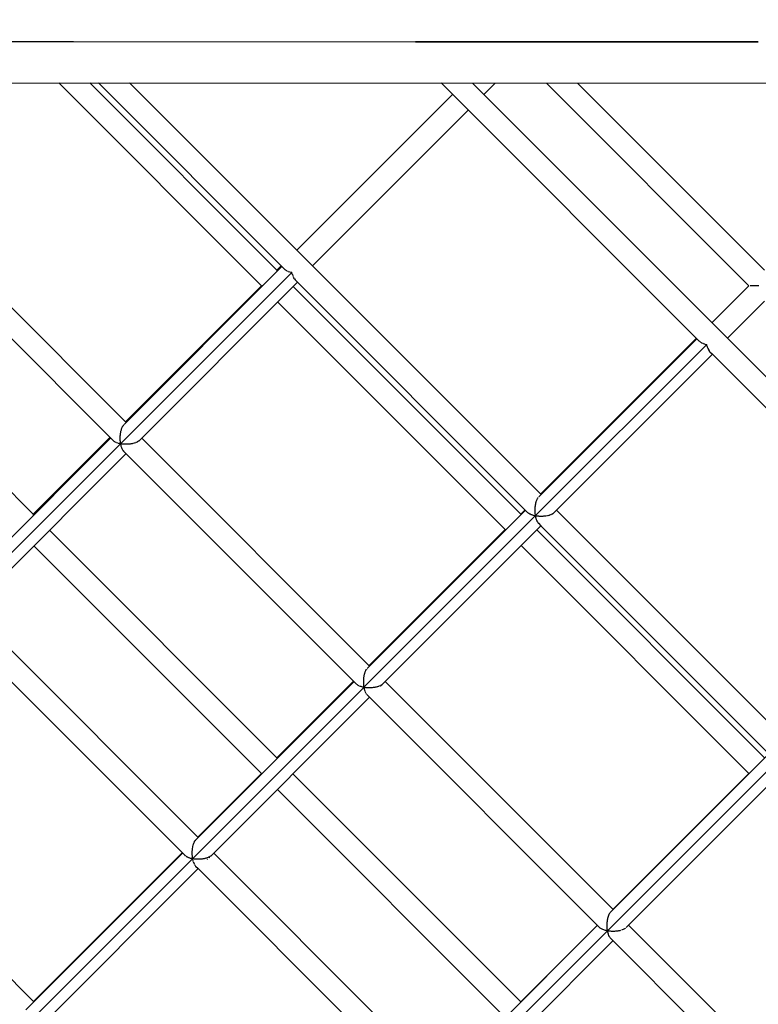
# Model space of a CAD drawing. Units: millimetres. Extents: x 734311 to 748830, y 6097 to 15768.
# Drawn here: x 740680 to 741215, y 9544 to 10257 of the extents above; entities that cross this region are included whole.
import ezdxf

# ---------------------------------------------------------------- set-up
doc = ezdxf.new("R2010")
doc.units = ezdxf.units.MM
doc.layers.add('QITELE', color=7, linetype='Continuous')
doc.dimstyles.new('Qitele Minor', dxfattribs={"dimscale": 85, "dimtxt": 2.5, "dimasz": 2, "dimexe": 1.5, "dimexo": 0, "dimgap": 2, "dimtad": 1, "dimdec": 0, "dimrnd": 10, "dimzin": 1, "dimtxsty": 'Standard', "dimblk": 'OBLIQUE', "dimcen": 2, "dimdle": 1, "dimclrd": 256, "dimclre": 256, "dimclrt": 256, "dimadec": 0, "dimazin": 0, "dimtfac": 1, "dimtdec": 0, "dimtmove": 0, "dimatfit": 3, "dimldrblk": 'OBLIQUE', "dimfxl": 2, "dimfxlon": 1, "dimlwd": 40, "dimlwe": 30, "dimarcsym": 0})

# ---------------------------------------------------------------- blocks, each defined once
blk = doc.blocks.new('A$C0F5915A6')
at = {"color": 0}
for p, q in [((641.35, 1919.33), (888.93, 1919.3)), ((888.93, 1919.3), (889.45, 1919.3)), ((889.45, 1919.3), (1137.15, 1919.26)), ((1385.37, 1919.22), (1137.15, 1919.26)), ((1137.15, 1919.26), (1385.37, 1919.22)), ((218.98, 1889.49), (1799.5, 1889.25)), ((659.34, 1889.42), (918.19, 1630.56)), ((659.34, 1889.42), (918.19, 1630.56)), ((681.9, 1889.42), (927.68, 1643.63)), ((878.86, 1889.39), (1025.61, 1742.63)), ((878.86, 1889.39), (1025.61, 1742.63)), ((901.42, 1889.38), (1036.89, 1753.91)), ((907.56, 1889.38), (1042.3, 1754.64)), ((907.56, 1889.38), (1042.3, 1754.64)), ((930.12, 1889.38), (1228.04, 1591.45)), ((1155.78, 1889.35), (1342.66, 1702.45)), ((1155.78, 1889.35), (1342.66, 1702.45)), ((1178.34, 1889.34), (1528.34, 1539.33)), ((1186.61, 1881.07), (1194.88, 1889.34)), ((1231.9, 1889.34), (1378.6, 1742.62)), ((1231.9, 1889.34), (1378.6, 1742.62)), ((1254.46, 1889.33), (1389.88, 1753.9)), ((1051.24, 1768.26), (1164.05, 1881.07)), ((1051.24, 1768.26), (1164.05, 1881.07)), ((1062.52, 1756.98), (1175.33, 1869.79)), ((926.17, 1642.12), (1040.51, 1756.43)), ((1036.89, 1753.91), (1039.96, 1756.98)), ((1036.89, 1753.91), (1039.96, 1756.98)), ((1036.89, 1753.68), (1036.89, 1753.41)), ((1036.89, 1753.23), (1036.89, 1752.81)), ((1042.3, 1754.63), (1042.91, 1754.13)), ((1043.02, 1754.04), (1043.8, 1753.58)), ((1043.94, 1753.49), (1044.86, 1753.09)), ((1045.04, 1753.02), (1046.08, 1752.68)), ((684.38, 1389.15), (1047.63, 1752.3)), ((684.38, 1389.15), (1047.63, 1752.3)), ((1046.28, 1752.61), (1047.42, 1752.36)), ((1047.42, 1752.36), (1047.63, 1752.31)), ((1047.69, 1752.09), (1047.64, 1752.3)), ((1047.94, 1750.95), (1047.69, 1752.09)), ((1047.95, 1750.94), (1048.01, 1750.75)), ((1048.01, 1750.75), (1048.35, 1749.71)), ((1048.42, 1749.53), (1048.82, 1748.61)), ((1048.91, 1748.46), (1049.37, 1747.69)), ((1049.47, 1747.57), (1049.96, 1746.97)), ((1049.96, 1746.97), (1218.55, 1578.37)), ((1049.96, 1746.97), (1218.55, 1578.37)), ((695.17, 1742.64), (860.39, 1577.42)), ((927.14, 1644.17), (1025.61, 1742.63)), ((927.14, 1644.17), (1025.61, 1742.63)), ((936.8, 1630.25), (1051.76, 1745.18)), ((1026.54, 1742.63), (1026.23, 1742.63)), ((1048.69, 1742.11), (1213.38, 1577.41)), ((1351.83, 1715.85), (1378.6, 1742.62)), ((1351.83, 1715.85), (1378.6, 1742.62)), ((1379.72, 1742.62), (1379.47, 1742.62)), ((1379.97, 1742.62), (1379.72, 1742.62)), ((1380.23, 1742.62), (1379.97, 1742.62)), ((1380.56, 1742.62), (1380.23, 1742.62)), ((1380.87, 1742.62), (1380.56, 1742.62)), ((1381.19, 1742.62), (1380.87, 1742.62)), ((1381.61, 1742.62), (1381.19, 1742.62)), ((1381.98, 1742.62), (1381.61, 1742.62)), ((1382.36, 1742.62), (1381.98, 1742.62)), ((1382.85, 1742.62), (1382.36, 1742.62)), ((1383.26, 1742.62), (1382.85, 1742.62)), ((1383.69, 1742.62), (1383.26, 1742.62)), ((1384.24, 1742.62), (1383.69, 1742.62)), ((1384.69, 1742.62), (1384.24, 1742.62)), ((1385.15, 1742.62), (1384.69, 1742.62)), ((1385.76, 1742.62), (1385.15, 1742.62)), ((1037.41, 1730.83), (1202.1, 1566.13)), ((1037.41, 1730.83), (1202.1, 1566.13)), ((1363.11, 1704.57), (1389.88, 1731.34)), ((1226.53, 1589.94), (1340.87, 1704.25)), ((1227.73, 1591.76), (1340.55, 1704.57)), ((1227.73, 1591.76), (1340.55, 1704.57)), ((1223.89, 1576.05), (1348, 1700.12)), ((1223.89, 1576.05), (1348, 1700.12)), ((1342.67, 1702.45), (1343.19, 1702.02)), ((1343.19, 1702.02), (1343.38, 1701.86)), ((1343.39, 1701.86), (1344.05, 1701.46)), ((1344.05, 1701.46), (1344.29, 1701.32)), ((1344.3, 1701.31), (1345.1, 1700.97)), ((1345.1, 1700.97), (1345.39, 1700.84)), ((1345.4, 1700.83), (1346.3, 1700.54)), ((1346.3, 1700.55), (1346.63, 1700.44)), ((1346.65, 1700.43), (1347.63, 1700.21)), ((1347.63, 1700.21), (1347.99, 1700.13)), ((1348.09, 1699.75), (1348, 1700.11)), ((1348.31, 1698.77), (1348.09, 1699.75)), ((1348.31, 1698.76), (1348.42, 1698.42)), ((1348.42, 1698.42), (1348.71, 1697.52)), ((1348.71, 1697.51), (1348.84, 1697.22)), ((1348.84, 1697.22), (1349.19, 1696.43)), ((1349.19, 1696.42), (1349.34, 1696.17)), ((1349.34, 1696.17), (1349.73, 1695.51)), ((1237.16, 1578.07), (1352.12, 1693)), ((1349.74, 1695.51), (1349.9, 1695.31)), ((1349.9, 1695.31), (1350.33, 1694.79)), ((1350.33, 1694.79), (1352.12, 1693)), ((1350.33, 1694.79), (1352.12, 1693)), ((1352.12, 1693), (1518.85, 1526.25)), ((1352.12, 1693), (1518.85, 1526.25)), ((924.37, 1639.42), (924.17, 1638.87)), ((924.47, 1639.67), (924.37, 1639.42)), ((924.63, 1639.99), (924.47, 1639.68)), ((924.87, 1640.46), (924.63, 1639.99)), ((924.98, 1640.68), (924.87, 1640.46)), ((925.4, 1641.35), (924.98, 1640.93)), ((925.16, 1640.94), (924.98, 1640.68)), ((925.43, 1641.33), (925.16, 1640.94)), ((925.55, 1641.5), (925.43, 1641.33)), ((926.02, 1641.97), (925.68, 1641.63)), ((802.06, 1518.04), (916.4, 1632.35)), ((860.39, 1577.42), (915.86, 1632.89)), ((860.39, 1577.42), (915.86, 1632.89)), ((923.17, 1633.24), (923.15, 1632.76)), ((923.15, 1632.75), (923.15, 1632.41)), ((923.15, 1632.41), (923.17, 1631.7)), ((923.21, 1633.95), (923.17, 1633.24)), ((923.22, 1634.28), (923.21, 1633.95)), ((923.28, 1634.76), (923.23, 1634.29)), ((923.36, 1635.45), (923.28, 1634.76)), ((923.4, 1635.77), (923.36, 1635.45)), ((923.48, 1636.22), (923.4, 1635.78)), ((923.61, 1636.89), (923.48, 1636.22)), ((923.67, 1637.19), (923.61, 1636.89)), ((923.78, 1637.6), (923.67, 1637.2)), ((923.95, 1638.22), (923.78, 1637.6)), ((924.03, 1638.5), (923.95, 1638.22)), ((924.17, 1638.87), (924.03, 1638.51)), ((938.93, 1632.38), (1103.93, 1467.37)), ((918.67, 1630.16), (918.19, 1630.56)), ((918.91, 1629.97), (918.75, 1630.09)), ((919.52, 1629.6), (918.91, 1629.96)), ((919.82, 1629.42), (919.63, 1629.54)), ((920.56, 1629.1), (919.83, 1629.42)), ((920.92, 1628.94), (920.68, 1629.05)), ((921.75, 1628.67), (920.93, 1628.94)), ((922.16, 1628.54), (921.89, 1628.63)), ((923.08, 1628.33), (922.17, 1628.53)), ((923.17, 1631.7), (923.18, 1631.21)), ((923.17, 1631.2), (923.2, 1630.88)), ((923.2, 1630.88), (923.26, 1630.17)), ((923.53, 1628.23), (923.22, 1628.3)), ((923.26, 1630.17), (923.3, 1629.69)), ((923.3, 1629.68), (923.35, 1629.37)), ((923.35, 1629.37), (923.45, 1628.7)), ((923.45, 1628.7), (923.53, 1628.23)), ((924.51, 1628.07), (923.53, 1628.23)), ((923.53, 1628.23), (923.6, 1627.93)), ((923.6, 1627.93), (923.74, 1627.3)), ((923.74, 1627.3), (923.83, 1626.88)), ((923.84, 1626.86), (923.93, 1626.59)), ((923.93, 1626.59), (924.11, 1626.02)), ((924.11, 1626.02), (924.24, 1625.63)), ((924.24, 1625.62), (924.35, 1625.38)), ((924.35, 1625.38), (924.56, 1624.88)), ((924.56, 1624.88), (924.71, 1624.54)), ((924.98, 1628), (924.67, 1628.05)), ((926.01, 1627.92), (924.99, 1628)), ((926.5, 1627.88), (926.17, 1627.9)), ((927.55, 1627.86), (926.51, 1627.88)), ((928.04, 1627.85), (927.71, 1627.86)), ((929.09, 1627.9), (928.05, 1627.85)), ((929.58, 1627.93), (929.24, 1627.91)), ((930.6, 1628.05), (929.59, 1627.93)), ((931.07, 1628.1), (930.74, 1628.06)), ((932.04, 1628.29), (931.08, 1628.1)), ((932.49, 1628.37), (932.18, 1628.31)), ((933.38, 1628.62), (932.5, 1628.37)), ((933.8, 1628.73), (933.51, 1628.65)), ((934.6, 1629.03), (933.8, 1628.73)), ((934.97, 1629.17), (934.71, 1629.07)), ((935.66, 1629.52), (934.98, 1629.17)), ((935.98, 1629.68), (935.75, 1629.57)), ((936.54, 1630.07), (935.98, 1629.68)), ((936.8, 1630.25), (936.62, 1630.12)), ((937.23, 1630.69), (937, 1630.45)), ((812.69, 1506.17), (927.65, 1621.1)), ((924.72, 1624.53), (924.84, 1624.33)), ((924.84, 1624.33), (925.08, 1623.91)), ((925.08, 1623.91), (925.26, 1623.62)), ((925.26, 1623.61), (925.39, 1623.45)), ((925.39, 1623.45), (925.66, 1623.13)), ((925.66, 1623.13), (925.85, 1622.89)), ((925.85, 1622.89), (1094.44, 1454.3)), ((925.85, 1622.89), (1094.44, 1454.3)), ((1225.73, 1589.06), (1225.48, 1588.69)), ((1225.91, 1589.32), (1225.73, 1589.06)), ((1223.59, 1582.1), (1223.56, 1581.61)), ((1223.63, 1582.46), (1223.59, 1582.11)), ((1223.71, 1583.12), (1223.63, 1582.46)), ((1223.76, 1583.59), (1223.71, 1583.12)), ((1223.83, 1583.93), (1223.76, 1583.6)), ((1223.95, 1584.56), (1223.83, 1583.93)), ((1224.03, 1585.01), (1223.95, 1584.56)), ((1224.12, 1585.32), (1224.04, 1585.02)), ((1224.28, 1585.9), (1224.12, 1585.32)), ((1224.39, 1586.32), (1224.28, 1585.9)), ((1224.5, 1586.6), (1224.39, 1586.32)), ((1224.69, 1587.12), (1224.5, 1586.6)), ((1224.83, 1587.49), (1224.69, 1587.12)), ((1224.95, 1587.73), (1224.83, 1587.5)), ((1225.18, 1588.18), (1224.95, 1587.73)), ((1225.34, 1588.5), (1225.18, 1588.18)), ((1225.48, 1588.69), (1225.35, 1588.5)), ((860.39, 1577.18), (860.39, 1576.92)), ((860.39, 1576.73), (860.39, 1576.35)), ((975.67, 1327.89), (1223.89, 1576.05)), ((975.67, 1327.89), (1223.89, 1576.05)), ((1102.42, 1465.86), (1216.76, 1580.17)), ((1213.38, 1577.41), (1216.45, 1580.48)), ((1213.38, 1577.41), (1216.45, 1580.48)), ((1213.38, 1577.14), (1213.38, 1576.91)), ((1219.04, 1577.97), (1218.55, 1578.37)), ((1219.27, 1577.78), (1219.09, 1577.93)), ((1219.89, 1577.41), (1219.28, 1577.78)), ((1220.19, 1577.24), (1219.96, 1577.37)), ((1220.93, 1576.91), (1220.19, 1577.23)), ((1221.28, 1576.76), (1221.01, 1576.88)), ((1222.12, 1576.49), (1221.29, 1576.76)), ((1222.52, 1576.36), (1222.22, 1576.46)), ((1223.44, 1576.15), (1222.54, 1576.35)), ((1223.53, 1580.93), (1223.51, 1580.57)), ((1223.51, 1580.56), (1223.52, 1580.07)), ((1223.52, 1580.07), (1223.53, 1579.39)), ((1223.56, 1581.61), (1223.53, 1580.93)), ((1223.53, 1579.39), (1223.54, 1579.03)), ((1223.54, 1579.02), (1223.58, 1578.53)), ((1223.89, 1576.05), (1223.56, 1576.12)), ((1223.58, 1578.53), (1223.63, 1577.87)), ((1223.63, 1577.87), (1223.66, 1577.51)), ((1223.66, 1577.5), (1223.73, 1577.03)), ((1223.73, 1577.03), (1223.83, 1576.4)), ((1223.83, 1576.4), (1223.89, 1576.05)), ((1224.88, 1575.89), (1223.89, 1576.05)), ((1223.89, 1576.05), (1223.99, 1575.6)), ((1223.99, 1575.6), (1224.12, 1575.01)), ((1224.12, 1575.01), (1224.2, 1574.69)), ((1225.34, 1575.82), (1224.99, 1575.87)), ((1226.37, 1575.74), (1225.35, 1575.82)), ((1226.86, 1575.69), (1226.49, 1575.72)), ((1227.91, 1575.68), (1226.87, 1575.7)), ((1228.41, 1575.67), (1228.03, 1575.67)), ((1229.44, 1575.72), (1228.42, 1575.67)), ((1229.94, 1575.74), (1229.57, 1575.73)), ((1230.95, 1575.86), (1229.95, 1575.75)), ((1231.43, 1575.92), (1231.08, 1575.88)), ((1232.39, 1576.1), (1231.44, 1575.92)), ((1232.85, 1576.19), (1232.51, 1576.12)), ((1233.73, 1576.43), (1232.86, 1576.19)), ((1234.16, 1576.55), (1233.85, 1576.46)), ((1234.95, 1576.84), (1234.17, 1576.55)), ((1235.33, 1576.99), (1235.05, 1576.88)), ((1236.01, 1577.33), (1235.34, 1576.99)), ((1236.34, 1577.5), (1236.1, 1577.38)), ((1236.89, 1577.88), (1236.35, 1577.5)), ((1236.93, 1577.84), (1236.47, 1577.38)), ((1237.16, 1578.07), (1236.93, 1577.84)), ((1237.16, 1578.07), (1236.97, 1577.93)), ((1239.29, 1580.2), (1404.26, 1415.22)), ((1113.05, 1453.99), (1228.01, 1568.92)), ((1224.2, 1574.68), (1224.33, 1574.28)), ((1224.33, 1574.28), (1224.5, 1573.74)), ((1224.5, 1573.74), (1224.6, 1573.45)), ((1224.6, 1573.44), (1224.76, 1573.08)), ((1224.76, 1573.08), (1224.96, 1572.61)), ((1224.96, 1572.61), (1225.08, 1572.35)), ((1225.08, 1572.35), (1225.26, 1572.05)), ((1225.26, 1572.05), (1225.49, 1571.66)), ((1225.49, 1571.66), (1225.62, 1571.43)), ((1225.62, 1571.43), (1225.82, 1571.19)), ((1225.82, 1571.19), (1226.07, 1570.89)), ((1226.07, 1570.89), (1226.22, 1570.71)), ((1226.22, 1570.71), (1228.01, 1568.92)), ((1226.22, 1570.71), (1228.01, 1568.92)), ((1228.01, 1568.92), (1394.78, 1402.14)), ((1228.01, 1568.92), (1394.78, 1402.14)), ((872.17, 1565.64), (1036.88, 1400.92)), ((1103.63, 1467.67), (1202.1, 1566.13)), ((1103.63, 1467.67), (1202.1, 1566.13)), ((1224.94, 1565.85), (1389.87, 1400.91)), ((860.89, 1554.36), (1025.6, 1389.64)), ((860.89, 1554.36), (1025.6, 1389.64)), ((1213.66, 1554.57), (1378.59, 1389.63)), ((1213.66, 1554.57), (1378.59, 1389.63)), ((814.82, 1508.3), (979.82, 1343.29)), ((801.74, 1498.82), (970.33, 1330.22)), ((801.74, 1498.82), (970.33, 1330.22)), ((1099.92, 1460.93), (1099.83, 1460.43)), ((1100.1, 1461.56), (1099.92, 1460.94)), ((1100.15, 1461.78), (1100.1, 1461.56)), ((1100.28, 1462.24), (1100.15, 1461.78)), ((1100.49, 1462.8), (1100.28, 1462.25)), ((1100.57, 1463), (1100.49, 1462.8)), ((1100.72, 1463.41), (1100.57, 1463)), ((1100.97, 1463.9), (1100.72, 1463.42)), ((1101.23, 1464.42), (1101.05, 1464.06)), ((1101.51, 1464.81), (1101.24, 1464.42)), ((1101.56, 1465), (1101.26, 1464.69)), ((1101.8, 1465.24), (1101.6, 1464.95)), ((1102.42, 1465.86), (1102.2, 1465.64)), ((978.31, 1341.78), (1092.65, 1456.09)), ((1036.88, 1400.92), (1092.35, 1456.39)), ((1036.88, 1400.92), (1092.35, 1456.39)), ((1094.8, 1454), (1094.44, 1454.3)), ((1095.16, 1453.7), (1094.91, 1453.91)), ((1095.62, 1453.43), (1095.17, 1453.7)), ((1099.44, 1457.23), (1099.4, 1456.5)), ((1099.4, 1456.48), (1099.41, 1455.94)), ((1099.41, 1455.94), (1099.42, 1455.69)), ((1099.42, 1455.69), (1099.43, 1454.95)), ((1099.43, 1454.94), (1099.47, 1454.41)), ((1099.45, 1457.48), (1099.44, 1457.23)), ((1099.48, 1458.02), (1099.45, 1457.48)), ((1099.47, 1454.41), (1099.49, 1454.16)), ((1099.56, 1458.74), (1099.48, 1458.03)), ((1099.49, 1454.16), (1099.55, 1453.43)), ((1099.59, 1458.99), (1099.56, 1458.74)), ((1099.65, 1459.51), (1099.59, 1458.99)), ((1099.78, 1460.2), (1099.65, 1459.52)), ((1099.83, 1460.43), (1099.78, 1460.2)), ((1112.66, 1453.72), (1112.24, 1453.42)), ((1112.8, 1453.74), (1112.36, 1453.3)), ((1112.8, 1453.74), (1112.46, 1453.4)), ((1113.05, 1453.99), (1112.76, 1453.79)), ((1115.18, 1456.12), (1280.18, 1291.11)), ((1096.08, 1453.16), (1095.75, 1453.35)), ((1096.63, 1452.92), (1096.08, 1453.16)), ((1097.17, 1452.68), (1096.78, 1452.85)), ((1097.8, 1452.48), (1097.18, 1452.68)), ((1098.41, 1452.28), (1097.97, 1452.42)), ((1099.11, 1452.12), (1098.43, 1452.27)), ((1099.78, 1451.97), (1099.29, 1452.08)), ((1099.55, 1453.42), (1099.63, 1452.91)), ((1099.63, 1452.91), (1099.67, 1452.68)), ((1099.67, 1452.68), (1099.78, 1451.97)), ((1100.52, 1451.85), (1099.78, 1451.97)), ((1099.78, 1451.97), (1099.89, 1451.48)), ((1099.89, 1451.48), (1099.94, 1451.27)), ((1099.94, 1451.27), (1100.08, 1450.61)), ((1100.09, 1450.6), (1100.24, 1450.16)), ((1100.24, 1450.16), (1100.3, 1449.97)), ((1100.3, 1449.97), (1100.49, 1449.37)), ((1100.49, 1449.36), (1100.66, 1448.97)), ((1100.72, 1451.82), (1100.52, 1451.85)), ((1101.23, 1451.74), (1100.72, 1451.82)), ((1100.74, 1448.8), (1100.97, 1448.27)), ((1100.97, 1448.27), (1101.16, 1447.94)), ((1102.01, 1451.68), (1101.24, 1451.74)), ((1101.25, 1447.8), (1101.51, 1447.36)), ((1101.51, 1447.35), (1101.73, 1447.09)), ((1101.82, 1446.99), (1102.11, 1446.63)), ((1102.21, 1451.66), (1102.01, 1451.68)), ((1102.11, 1446.63), (1103.9, 1444.84)), ((1102.11, 1446.63), (1103.9, 1444.84)), ((1102.75, 1451.62), (1102.21, 1451.66)), ((1103.54, 1451.6), (1102.76, 1451.62)), ((1103.75, 1451.6), (1103.54, 1451.6)), ((1104.3, 1451.59), (1103.75, 1451.6)), ((1105.09, 1451.63), (1104.31, 1451.59)), ((1105.28, 1451.64), (1105.09, 1451.63)), ((1105.83, 1451.67), (1105.28, 1451.64)), ((1106.6, 1451.76), (1105.84, 1451.67)), ((1107.32, 1451.84), (1106.79, 1451.78)), ((1108.06, 1451.98), (1107.33, 1451.84)), ((1108.74, 1452.11), (1108.23, 1452.01)), ((1109.42, 1452.3), (1108.75, 1452.11)), ((1110.05, 1452.47), (1109.58, 1452.34)), ((1110.66, 1452.7), (1110.06, 1452.47)), ((1111.22, 1452.91), (1110.8, 1452.75)), ((1111.74, 1453.17), (1111.23, 1452.91)), ((1112.23, 1453.42), (1111.87, 1453.24)), ((1112.08, 1453.02), (1111.88, 1452.82)), ((1112.08, 1453.02), (1111.93, 1452.87)), ((1112.34, 1453.28), (1112.08, 1453.02)), ((1112.36, 1453.3), (1112.09, 1453.03)), ((988.94, 1329.91), (1103.9, 1444.84)), ((1103.9, 1444.84), (1270.7, 1278.03)), ((1103.9, 1444.84), (1270.7, 1278.03)), ((1278.05, 1288.98), (1392.98, 1403.94)), ((1036.88, 1400.64), (1036.88, 1400.42)), ((1036.95, 1036.57), (1400.11, 1399.82)), ((1036.95, 1036.57), (1400.11, 1399.82)), ((979.54, 1343.58), (1025.6, 1389.64)), ((979.54, 1343.58), (1025.6, 1389.64)), ((1280.13, 1291.17), (1378.59, 1389.63)), ((1280.13, 1291.17), (1378.59, 1389.63)), ((1289.92, 1278.35), (1404.23, 1392.69)), ((695.91, 1389.43), (860.64, 1224.69)), ((860.64, 1224.69), (695.91, 1389.43)), ((1048.42, 1389.38), (1213.37, 1224.42)), ((1037.14, 1378.1), (1202.09, 1213.14)), ((1037.14, 1378.1), (1202.09, 1213.14)), ((976.93, 1339.96), (976.61, 1339.34)), ((977.12, 1340.34), (976.98, 1340.07)), ((977.43, 1340.9), (977, 1340.47)), ((977.48, 1340.86), (977.13, 1340.35)), ((977.7, 1341.17), (977.43, 1340.9)), ((977.69, 1341.16), (977.54, 1340.94)), ((978.08, 1341.55), (977.7, 1341.17)), ((978.31, 1341.78), (978.08, 1341.55)), ((978.62, 1342.09), (978.45, 1341.92)), ((975.34, 1333.37), (975.29, 1332.42)), ((975.37, 1333.94), (975.35, 1333.53)), ((975.48, 1334.88), (975.37, 1333.95)), ((975.54, 1335.44), (975.49, 1335.03)), ((975.71, 1336.32), (975.54, 1335.45)), ((975.81, 1336.85), (975.74, 1336.47)), ((976.04, 1337.67), (975.81, 1336.86)), ((976.17, 1338.16), (976.07, 1337.81)), ((976.45, 1338.89), (976.17, 1338.17)), ((976.61, 1339.33), (976.49, 1339.01)), ((855.01, 1218.51), (968.54, 1332.01)), ((860.63, 1212.89), (975.67, 1327.89)), ((860.63, 1212.89), (975.67, 1327.89)), ((860.64, 1224.69), (968.26, 1332.3)), ((860.64, 1224.69), (968.26, 1332.3)), ((970.52, 1330.07), (970.33, 1330.22)), ((970.78, 1329.85), (970.52, 1330.07)), ((971.29, 1329.48), (971.06, 1329.62)), ((971.62, 1329.29), (971.29, 1329.48)), ((971.97, 1329.08), (971.62, 1329.29)), ((972.25, 1328.96), (971.97, 1329.08)), ((972.65, 1328.79), (972.25, 1328.96)), ((973.06, 1328.61), (972.65, 1328.79)), ((973.38, 1328.5), (973.07, 1328.6)), ((973.83, 1328.36), (973.38, 1328.5)), ((974.3, 1328.21), (973.83, 1328.36)), ((974.66, 1328.12), (974.32, 1328.2)), ((975.15, 1328.01), (974.66, 1328.12)), ((975.67, 1327.89), (975.15, 1328.01)), ((975.29, 1332.41), (975.3, 1331.99)), ((975.3, 1331.83), (975.32, 1330.87)), ((975.32, 1330.86), (975.35, 1330.46)), ((975.36, 1330.29), (975.44, 1329.35)), ((975.44, 1329.34), (975.5, 1328.96)), ((975.53, 1328.8), (975.67, 1327.89)), ((976.06, 1327.83), (975.67, 1327.89)), ((975.67, 1327.89), (975.75, 1327.53)), ((975.79, 1327.37), (975.97, 1326.54)), ((975.98, 1326.52), (976.09, 1326.2)), ((976.57, 1327.75), (976.06, 1327.83)), ((976.13, 1326.05), (976.38, 1325.29)), ((977.12, 1327.66), (976.57, 1327.75)), ((977.53, 1327.63), (977.13, 1327.67)), ((978.07, 1327.59), (977.53, 1327.63)), ((978.64, 1327.54), (978.07, 1327.59)), ((979.06, 1327.53), (978.65, 1327.54)), ((979.6, 1327.52), (979.06, 1327.53)), ((980.18, 1327.51), (979.6, 1327.52)), ((980.6, 1327.53), (980.2, 1327.52)), ((981.14, 1327.56), (980.6, 1327.53)), ((981.72, 1327.59), (981.14, 1327.56)), ((982.12, 1327.64), (981.73, 1327.59)), ((982.65, 1327.7), (982.12, 1327.64)), ((983.21, 1327.76), (982.65, 1327.7)), ((983.6, 1327.84), (983.22, 1327.77)), ((984.09, 1327.93), (983.6, 1327.84)), ((984.63, 1328.03), (984.09, 1327.93)), ((984.99, 1328.13), (984.64, 1328.04)), ((985.44, 1328.25), (984.99, 1328.13)), ((985.94, 1328.39), (985.44, 1328.25)), ((986.26, 1328.51), (985.95, 1328.39)), ((986.66, 1328.66), (986.26, 1328.51)), ((986.58, 1327.55), (986.42, 1327.4)), ((987.11, 1328.83), (986.66, 1328.66)), ((987.39, 1328.97), (987.12, 1328.84)), ((987.73, 1329.15), (987.39, 1328.97)), ((987.95, 1328.93), (987.71, 1328.68)), ((988.12, 1329.34), (987.73, 1329.15)), ((988.21, 1329.19), (988.05, 1329.03)), ((988.34, 1329.5), (988.12, 1329.35)), ((988.63, 1329.7), (988.34, 1329.5)), ((988.94, 1329.91), (988.63, 1329.7)), ((991.07, 1332.04), (1156.1, 1167)), ((864.78, 1205.78), (979.79, 1320.76)), ((976.38, 1325.28), (976.51, 1324.99)), ((976.56, 1324.87), (976.85, 1324.2)), ((976.86, 1324.19), (977, 1323.95)), ((977.07, 1323.84), (977.4, 1323.28)), ((977.4, 1323.27), (977.56, 1323.08)), ((977.63, 1323), (977.99, 1322.56)), ((977.99, 1322.56), (979.79, 1320.76)), ((977.99, 1322.56), (979.79, 1320.76)), ((979.79, 1320.76), (1146.62, 1153.93)), ((979.79, 1320.76), (1146.62, 1153.93)), ((1275.9, 1283.25), (1275.83, 1282.64)), ((1276.04, 1283.98), (1275.91, 1283.26)), ((1276.17, 1284.67), (1276.06, 1284.08)), ((1276.36, 1285.34), (1276.18, 1284.68)), ((1276.53, 1285.98), (1276.38, 1285.44)), ((1276.76, 1286.58), (1276.54, 1285.99)), ((1276.97, 1287.15), (1276.79, 1286.66)), ((1277.23, 1287.67), (1276.98, 1287.16)), ((1277.48, 1288.16), (1277.27, 1287.74)), ((1277.78, 1288.58), (1277.49, 1288.17)), ((1278.05, 1288.98), (1277.82, 1288.64)), ((1153.98, 1164.87), (1268.9, 1279.83)), ((1213.37, 1224.42), (1268.85, 1279.89)), ((1213.37, 1224.42), (1268.85, 1279.89)), ((1270.98, 1277.8), (1270.7, 1278.04)), ((1271.41, 1277.44), (1271.06, 1277.74)), ((1271.79, 1277.22), (1271.42, 1277.44)), ((1272.33, 1276.9), (1271.88, 1277.17)), ((1272.77, 1276.71), (1272.34, 1276.9)), ((1273.42, 1276.42), (1272.88, 1276.66)), ((1273.93, 1276.26), (1273.43, 1276.42)), ((1274.67, 1276.02), (1274.05, 1276.22)), ((1275.22, 1275.89), (1274.68, 1276.02)), ((1276.03, 1275.71), (1275.35, 1275.86)), ((1275.65, 1280.23), (1275.66, 1279.59)), ((1275.69, 1281.01), (1275.66, 1280.24)), ((1275.67, 1279.47), (1275.68, 1278.69)), ((1275.68, 1278.68), (1275.73, 1278.06)), ((1275.73, 1281.76), (1275.7, 1281.13)), ((1275.82, 1282.52), (1275.73, 1281.77)), ((1275.74, 1277.94), (1275.81, 1277.17)), ((1275.8, 1277.16), (1275.9, 1276.56)), ((1275.91, 1276.45), (1276.03, 1275.71)), ((1276.63, 1275.61), (1276.03, 1275.71)), ((1276.03, 1275.71), (1276.16, 1275.15)), ((1277.48, 1275.48), (1276.77, 1275.59)), ((1283.58, 1275.58), (1282.84, 1275.49)), ((1284.16, 1275.69), (1283.59, 1275.58)), ((1284.99, 1275.85), (1284.29, 1275.72)), ((1285.54, 1276), (1285, 1275.85)), ((1286.79, 1276.39), (1286.31, 1276.21)), ((1287.47, 1276.65), (1286.89, 1276.43)), ((1287.89, 1276.86), (1287.48, 1276.65)), ((1288.48, 1277.16), (1287.98, 1276.91)), ((1288.82, 1277.4), (1288.49, 1277.17)), ((1289.31, 1277.73), (1288.89, 1277.45)), ((1289.91, 1278.34), (1289.61, 1278.04)), ((1291.43, 1279.86), (1456.44, 1114.85)), ((1165.84, 1154.24), (1280.15, 1268.58)), ((1276.19, 1275.03), (1276.34, 1274.35)), ((1276.35, 1274.34), (1276.51, 1273.83)), ((1276.54, 1273.73), (1276.74, 1273.11)), ((1276.75, 1273.1), (1276.94, 1272.65)), ((1276.98, 1272.56), (1277.22, 1272.01)), ((1277.22, 1272.01), (1277.45, 1271.63)), ((1277.49, 1271.55), (1277.76, 1271.1)), ((1278.11, 1275.43), (1277.5, 1275.48)), ((1277.77, 1271.09), (1278.01, 1270.8)), ((1278.06, 1270.73), (1278.36, 1270.37)), ((1279, 1275.36), (1278.26, 1275.42)), ((1278.36, 1270.37), (1445.16, 1103.57)), ((1278.36, 1270.37), (1445.16, 1103.57)), ((1279.64, 1275.35), (1279.01, 1275.36)), ((1280.55, 1275.33), (1279.78, 1275.34)), ((1281.18, 1275.36), (1280.56, 1275.33)), ((1282.08, 1275.41), (1281.32, 1275.37)), ((1282.7, 1275.48), (1282.09, 1275.41)), ((860.64, 1224.69), (860.54, 1224.46)), ((860.54, 1224.46), (860.57, 1224.12))]:
    blk.add_line(p, q, dxfattribs=at)
blk = doc.blocks.new('_Oblique')
at = {"color": 0, "linetype": 'ByBlock', "lineweight": -2}
blk.add_line((-0.5, -0.5), (0.5, 0.5), dxfattribs=at)
blk = doc.blocks.new('*D5')
at = {"layer": 'Defpoints', "color": 0, "transparency": 16777216}
for p in [(740825.5, 13660.25), (736884.5, 6821.58), (740825.5, 6821.58)]:
    blk.add_point(p, dxfattribs=at)
at = {"layer": 'QITELE', "lineweight": 40, "transparency": 16777216}
blk.add_line((736884.5, 13830.25), (736884.5, 6651.58), dxfattribs=at)
at = {"layer": 'QITELE', "color": 0, "lineweight": 30, "transparency": 16777216}
for p, q in [((737309.5, 13660.25), (736757, 13660.25)), ((737309.5, 6821.58), (736757, 6821.58))]:
    blk.add_line(p, q, dxfattribs=at)
at = {"layer": 'QITELE', "lineweight": 40, "transparency": 16777216, "xscale": 340, "yscale": 340, "zscale": 340}
for p, rotation in [((736884.5, 13660.25), 90), ((736884.5, 6821.58), 270)]:
    blk.add_blockref('_Oblique', p, dxfattribs=dict(at, rotation=rotation))
at = {"layer": 'QITELE', "transparency": 16777216, "insert": (736547.68, 10240.91), "char_height": 238, "attachment_point": 5, "rotation": 90}
blk.add_mtext('6840', dxfattribs=at)

msp = doc.modelspace()

# ---------------------------------------------------------------- block references
msp.add_blockref('A$C0F5915A6', (739829.61, 8321.5))

# ---------------------------------------------------------------- dimensions: what is measured, and where the dimension line sits
at = {"layer": 'QITELE'}
dim = msp.add_linear_dim(base=(736884.5, 6821.58), p1=(740825.5, 13660.25), p2=(740825.5, 6821.58), angle=90, dimstyle='Qitele Minor', override={"dimtxt": 2.8, "dimasz": 4, "dimgap": 2.5, "dimdle": 2, "dimclre": 0, "dimfxl": 5}, dxfattribs=at)
dim.commit()
dim.dimension.update_dxf_attribs({"geometry": '*D5', "text_midpoint": (736547.68, 10240.91)})

doc.saveas('drawing.dxf')
